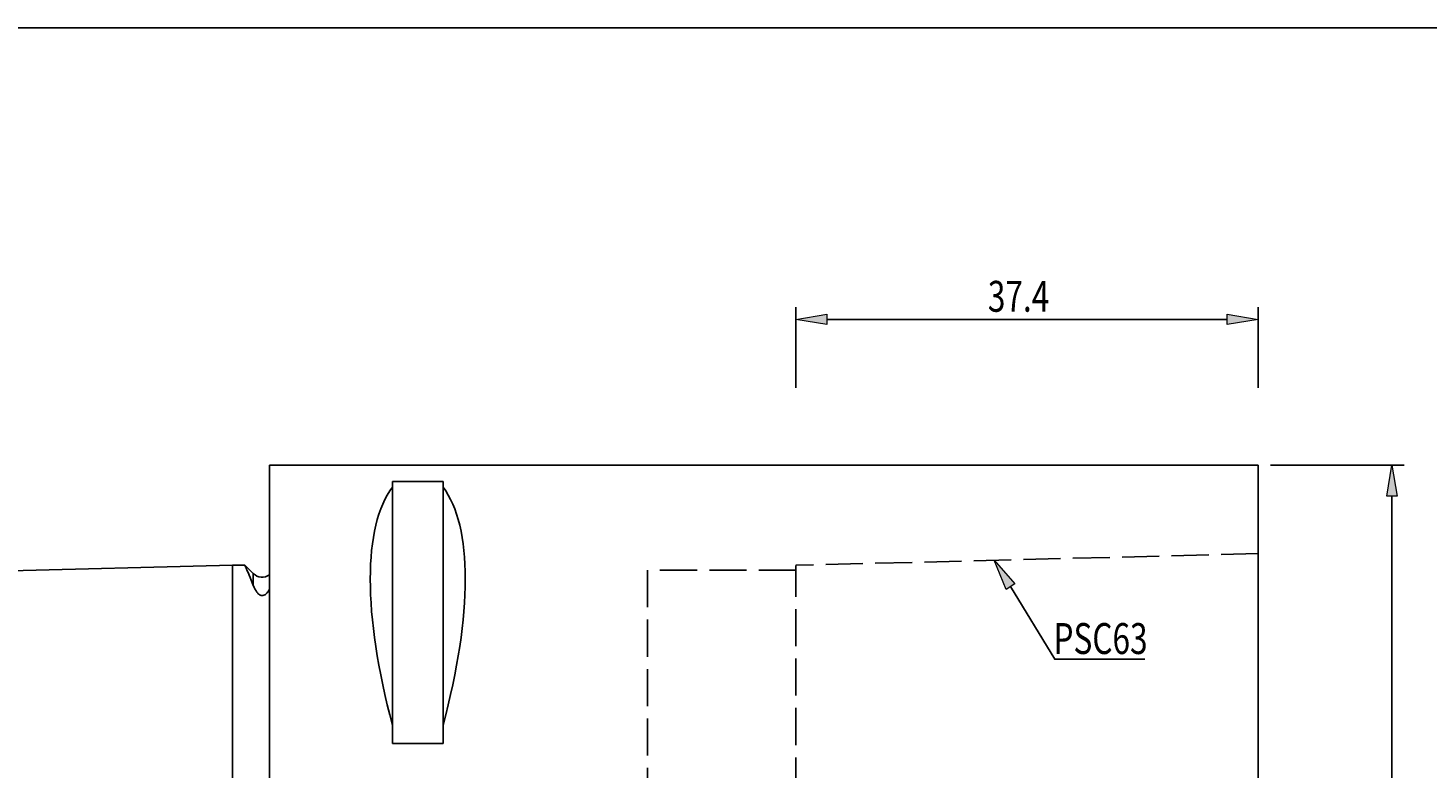
# Model space of a CAD drawing. Units: millimetres. Extents: x 5 to 292, y -203 to -7.
# Drawn here: x 101 to 214, y -67 to -7 of the extents above; entities that cross this region are included whole.
import ezdxf

# ---------------------------------------------------------------- set-up
doc = ezdxf.new("R2010")
doc.units = ezdxf.units.MM
doc.header["$MEASUREMENT"] = 0
for name, pattern in [('AI-Linetype-0', [4, 3, -1]), ('AI-Linetype-10', [4, 3, -1]), ('AI-Linetype-3', [4, 3, -1]), ('AI-Linetype-5', [4, 3, -1]), ('AI-Linetype-7', [4, 3, -1])]:
    doc.linetypes.add(name, pattern=pattern)
doc.layers.add('Ebene 1', color=7, linetype='Continuous', lineweight=0)

# ---------------------------------------------------------------- blocks, each defined once
blk = doc.blocks.new('Block_0')
at = {"layer": 'Ebene 1', "true_color": 0x6ec6d9, "transparency": 33554687}
h = blk.add_hatch(color=133, dxfattribs=at)
h.dxf.hatch_style = 2
h.paths.add_polyline_path([(179.82, -52.06), (178.87, -49.71), (180.53, -51.62)])
at = {"layer": 'Ebene 1'}
blk.add_lwpolyline([(179.82, -52.06), (178.87, -49.71), (180.53, -51.62), (180.53, -51.62)], close=True, dxfattribs=at)
at = {"layer": 'Ebene 1', "color": 133, "lineweight": 25, "true_color": 0x6ec6d9}
blk.add_lwpolyline([(180.17, -51.84), (183.76, -57.71), (191.04, -57.71)], dxfattribs=at)
blk = doc.blocks.new('Block_1')
at = {"layer": 'Ebene 1', "true_color": 0x6ec6d9, "transparency": 33554687}
h = blk.add_hatch(color=133, dxfattribs=at)
h.dxf.hatch_style = 2
h.paths.add_polyline_path([(211.47, -44.51), (210.64, -44.51), (211.05, -42.01)])
h = blk.add_hatch(color=133, dxfattribs=at)
h.dxf.hatch_style = 2
h.paths.add_polyline_path([(210.64, -102.51), (211.47, -102.51), (211.05, -105.01)])
at = {"layer": 'Ebene 1', "color": 133, "lineweight": 25, "true_color": 0x6ec6d9}
for p, q in [((201.22, -42.01), (212.05, -42.01)), ((211.05, -44.51), (211.05, -102.51)), ((201.22, -105.01), (212.05, -105.01))]:
    blk.add_line(p, q, dxfattribs=at)
at = {"layer": 'Ebene 1'}
for points in [[(211.47, -44.51), (210.64, -44.51), (211.05, -42.01), (211.05, -42.01)], [(210.64, -102.51), (211.47, -102.51), (211.05, -105.01), (211.05, -105.01)]]:
    blk.add_lwpolyline(points, close=True, dxfattribs=at)
at = {"layer": 'Ebene 1', "insert": (210.43, -74.73), "char_height": 0.2, "attachment_point": 7, "rotation": 90}
blk.add_mtext('\\C85;\\c3060582;\\FMyriad Pro|b0|i0|c1;\\H2.500000;\\W0.750000;63', dxfattribs=at)
blk = doc.blocks.new('Block_4')
at = {"layer": 'Ebene 1', "true_color": 0x6ec6d9, "transparency": 33554687}
h = blk.add_hatch(color=133, dxfattribs=at)
h.dxf.hatch_style = 2
h.paths.add_polyline_path([(165.32, -29.8), (165.32, -30.63), (162.82, -30.22)])
h = blk.add_hatch(color=133, dxfattribs=at)
h.dxf.hatch_style = 2
h.paths.add_polyline_path([(197.72, -30.63), (197.72, -29.8), (200.22, -30.22)])
at = {"layer": 'Ebene 1', "color": 133, "lineweight": 25, "true_color": 0x6ec6d9}
for p, q in [((162.82, -35.75), (162.82, -29.22)), ((200.22, -35.75), (200.22, -29.22)), ((165.32, -30.22), (197.72, -30.22))]:
    blk.add_line(p, q, dxfattribs=at)
at = {"layer": 'Ebene 1'}
for points in [[(165.32, -29.8), (165.32, -30.63), (162.82, -30.22), (162.82, -30.22)], [(197.72, -30.63), (197.72, -29.8), (200.22, -30.22), (200.22, -30.22)]]:
    blk.add_lwpolyline(points, close=True, dxfattribs=at)
at = {"layer": 'Ebene 1', "insert": (178.35, -29.59), "char_height": 0.2, "attachment_point": 7}
blk.add_mtext('\\C85;\\c3060582;\\FMyriad Pro|b0|i0|c1;\\H2.500000;\\W0.750000;37.4', dxfattribs=at)

msp = doc.modelspace()

# ---------------------------------------------------------------- linework, layer by layer
at = {"layer": 'Ebene 1', "color": 2, "lineweight": 25, "true_color": 0xf3e600}
for p, q in [((200.22, -42.01), (120.22, -42.01)), ((120.22, -42.01), (120.22, -105.01)), ((200.22, -73.51), (200.22, -42.01)), ((130.17, -43.32), (134.27, -43.32)), ((130.17, -43.79), (130.17, -43.32)), ((130.17, -63.06), (130.17, -43.79)), ((134.27, -43.32), (134.27, -43.79)), ((134.27, -63.06), (134.27, -43.79)), ((117.22, -50.11), (83.72, -50.95)), ((118.23, -50.09), (117.22, -50.11)), ((117.22, -50.16), (117.22, -94.11)), ((118.91, -50.78), (118.24, -50.11)), ((118.91, -50.78), (118.91, -51.74)), ((130.17, -64.53), (130.17, -63.06)), ((134.27, -63.06), (134.27, -64.53)), ((134.27, -64.53), (130.17, -64.53))]:
    msp.add_line(p, q, dxfattribs=at)
at = {"layer": 'Ebene 1', "color": 85, "linetype": 'AI-Linetype-7', "lineweight": 25, "true_color": 0x66b32e}
msp.add_line((200.22, -49.17), (162.82, -50.11), dxfattribs=at)
at = {"layer": 'Ebene 1', "color": 85, "linetype": 'AI-Linetype-3', "lineweight": 25, "true_color": 0x66b32e}
msp.add_line((150.82, -73.51), (150.82, -50.51), dxfattribs=at)
at = {"layer": 'Ebene 1', "color": 85, "linetype": 'AI-Linetype-10', "lineweight": 25, "true_color": 0x66b32e}
msp.add_line((162.82, -50.51), (150.82, -50.51), dxfattribs=at)
at = {"layer": 'Ebene 1', "color": 85, "linetype": 'AI-Linetype-5', "lineweight": 25, "true_color": 0x66b32e}
msp.add_line((162.82, -80.66), (162.82, -51), dxfattribs=at)
at = {"layer": 'Ebene 1', "color": 18, "lineweight": 25, "true_color": 0x000000}
msp.add_lwpolyline([(4.61, -203.25), (4.61, -6.62), (291.98, -6.62), (291.98, -203.25)], close=True, dxfattribs=at)
at = {"layer": 'Ebene 1', "color": 2, "lineweight": 25, "true_color": 0xf3e600}
for points in [[(130.17, -43.79), (127.78, -46.96), (127.78, -54.05), (130.17, -63.06)], [(134.27, -63.06), (136.66, -54.05), (136.66, -46.96), (134.27, -43.79)], [(118.91, -50.78), (119.26, -51.13), (119.82, -51.17), (120.22, -50.88)]]:
    msp.add_open_spline(points, degree=3, dxfattribs=at)
for points, knots in [([(118.23, -50.12), (118.23, -50.11), (118.22, -50.1), (118.22, -50.1), (118.22, -50.1), (118.28, -50.22), (118.34, -50.36), (118.41, -50.51), (118.49, -50.69), (118.59, -50.92), (118.68, -51.16), (118.8, -51.45), (118.91, -51.74)], [0, 0, 0, 0, 1, 1, 1, 2, 2, 2, 3, 3, 3, 4, 4, 4, 4]), ([(118.91, -51.74), (118.96, -51.86), (119.01, -51.97), (119.08, -52.1), (119.11, -52.16), (119.15, -52.22), (119.2, -52.28), (119.24, -52.34), (119.29, -52.4), (119.37, -52.46), (119.4, -52.49), (119.44, -52.51), (119.49, -52.53), (119.52, -52.54), (119.55, -52.55), (119.58, -52.56), (119.61, -52.56), (119.64, -52.56), (119.68, -52.56), (119.74, -52.55), (119.8, -52.53), (119.84, -52.5), (119.89, -52.48), (119.92, -52.45), (119.96, -52.42), (120.02, -52.36), (120.07, -52.29), (120.11, -52.23), (120.15, -52.17), (120.19, -52.1), (120.22, -52.04)], [0, 0, 0, 0, 1, 1, 1, 2, 2, 2, 3, 3, 3, 4, 4, 4, 5, 5, 5, 6, 6, 6, 7, 7, 7, 8, 8, 8, 9, 9, 9, 10, 10, 10, 10])]:
    msp.add_open_spline(points, degree=3, knots=knots, dxfattribs=at)
at = {"layer": 'Ebene 1', "color": 85, "linetype": 'AI-Linetype-0', "lineweight": 25, "true_color": 0x66b32e}
msp.add_open_spline([(162.82, -51), (162.82, -50.81), (162.82, -50.62), (162.82, -50.46), (162.82, -50.29), (162.82, -50.16), (162.82, -50.14), (162.82, -50.13), (162.82, -50.15), (162.82, -50.16)], degree=3, knots=[0, 0, 0, 0, 1, 1, 1, 2, 2, 2, 3, 3, 3, 3], dxfattribs=at)

# ---------------------------------------------------------------- block references
at = {"layer": 'Ebene 1'}
for name in ['Block_4', 'Block_1', 'Block_0']:
    msp.add_blockref(name, (0, 0), dxfattribs=at)

# ---------------------------------------------------------------- texts
at = {"layer": 'Ebene 1', "insert": (183.66, -57.29), "char_height": 0.2, "attachment_point": 7}
msp.add_mtext('\\C133;\\c14272110;\\FMyriad Pro|b0|i0|c1;\\H2.500000;\\W0.750000;PSC63', dxfattribs=at)

doc.saveas('drawing.dxf')
